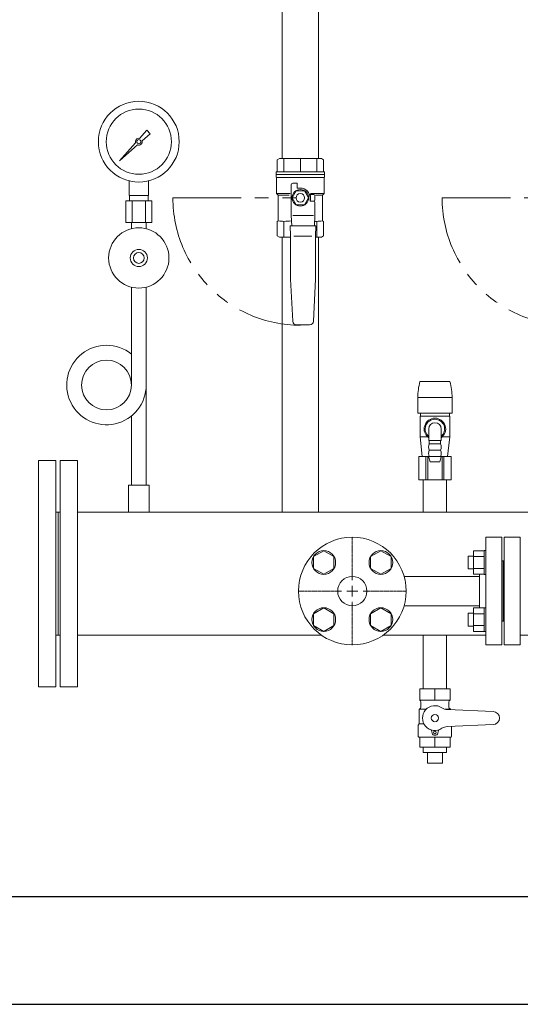
# Model space of a CAD drawing. Units: millimetres. Extents: x 3997 to 15308, y 3126 to 10075.
# Drawn here: x 12775 to 13240, y 3386 to 4300 of the extents above; entities that cross this region are included whole.
import ezdxf

# ---------------------------------------------------------------- set-up
doc = ezdxf.new("R2010")
doc.units = ezdxf.units.MM
for name, pattern in [('CENTER2', [1.125, 0.75, -0.125, 0.125, -0.125]), ('PHANTOM', [63.5, 31.75, -6.35, 6.35, -6.35, 6.35, -6.35]), ('実線', [0])]:
    doc.linetypes.add(name, pattern=pattern)
for name, color, linetype in [('0-2', 7, 'Continuous'), ('0001_01', 7, 'Continuous'), ('0003_01', 7, 'Continuous'), ('1', 7, 'Continuous'), ('CSLAYER17', 7, 'Continuous'), ('HI_VB', 7, 'Continuous'), ('ガス管', 7, 'Continuous')]:
    doc.layers.add(name, color=color, linetype=linetype)
for name, color, linetype, lineweight in [('ガス配管', 2, 'Continuous', 30), ('ガス配管細', 4, 'Continuous', 20), ('図面枠', 7, 'Continuous', 50)]:
    doc.layers.add(name, color=color, linetype=linetype, lineweight=lineweight)

msp = doc.modelspace()

# ---------------------------------------------------------------- linework, layer by layer
at = {"color": 3, "lineweight": 9}
for p, q in [((12876.27, 4136.9), (12876.27, 4150.5)), ((12894.27, 4136.9), (12894.27, 4150.5)), ((12876.62, 4131.9), (12876.62, 4136.9)), ((12893.92, 4131.9), (12893.92, 4136.9)), ((12873.15, 4131.9), (12873.15, 4111.9)), ((12879.21, 4131.9), (12879.21, 4111.9)), ((12891.33, 4131.9), (12891.33, 4111.9)), ((12897.4, 4131.9), (12897.4, 4111.9)), ((12878.37, 4106.04), (12878.37, 4111.9)), ((12892.17, 4106.04), (12892.17, 4111.9))]:
    msp.add_line(p, q, dxfattribs=at)
at = {"linetype": 'PHANTOM', "lineweight": 9, "ltscale": 2}
for p, q in [((12916.95, 4134.77), (13035.26, 4134.77)), ((13166.95, 4134.77), (13285.26, 4134.77))]:
    msp.add_line(p, q, dxfattribs=at)
at = {"color": 6, "linetype": 'Continuous', "lineweight": 9}
for p, q in [((13047.51, 3801.55), (13057.01, 3807.04)), ((13057.01, 3807.04), (13066.51, 3801.55)), ((13100.55, 3801.55), (13110.05, 3807.04)), ((13110.05, 3807.04), (13119.55, 3801.55)), ((13047.51, 3790.58), (13047.51, 3801.55)), ((13066.51, 3801.55), (13066.51, 3790.58)), ((13100.55, 3790.58), (13100.55, 3801.55)), ((13119.55, 3801.55), (13119.55, 3790.58)), ((13057.01, 3785.1), (13047.51, 3790.58)), ((13066.51, 3790.58), (13057.01, 3785.1)), ((13110.05, 3785.1), (13100.55, 3790.58)), ((13119.55, 3790.58), (13110.05, 3785.1)), ((13047.51, 3748.52), (13057.01, 3754.01)), ((13057.01, 3754.01), (13066.51, 3748.52)), ((13100.55, 3748.52), (13110.05, 3754.01)), ((13110.05, 3754.01), (13119.55, 3748.52)), ((13047.51, 3737.55), (13047.51, 3748.52)), ((13066.51, 3748.52), (13066.51, 3737.55)), ((13100.55, 3737.55), (13100.55, 3748.52)), ((13119.55, 3748.52), (13119.55, 3737.55)), ((13057.01, 3732.07), (13047.51, 3737.55)), ((13066.51, 3737.55), (13057.01, 3732.07)), ((13110.05, 3732.07), (13100.55, 3737.55)), ((13119.55, 3737.55), (13110.05, 3732.07))]:
    msp.add_line(p, q, dxfattribs=at)
at = {"color": 3, "lineweight": 9}
for radius in [37.5, 30.25]:
    msp.add_circle((12885.27, 4186.9), radius, dxfattribs=at)
at = {"color": 6, "linetype": 'Continuous', "lineweight": 9}
for centre, radius in [((13057.01, 3796.07), 11), ((13110.05, 3796.07), 11), ((13083.53, 3769.55), 13.6), ((13057.01, 3743.04), 11), ((13110.05, 3743.04), 11)]:
    msp.add_circle(centre, radius, dxfattribs=at)
at = {"linetype": 'PHANTOM', "lineweight": 9, "ltscale": 2}
for centre in [(13035.26, 4134.77), (13285.26, 4134.77)]:
    msp.add_arc(centre, 118.31, 180, 270, dxfattribs=at)
at = {"layer": '0-2', "color": 3, "linetype": 'Continuous', "lineweight": 9}
for p, q in [((12878.37, 4051.77), (12878.37, 3961.16)), ((12892.17, 4051.77), (12892.17, 3867.9)), ((12878.37, 3932.13), (12878.37, 3867.9))]:
    msp.add_line(p, q, dxfattribs=at)
msp.add_circle((12855.27, 3960.9), 23.1, dxfattribs=at)
msp.add_arc((12855.27, 3960.9), 36.9, 51.24, 0, dxfattribs=at)
at = {"layer": '0001_01', "color": 3, "linetype": 'Continuous', "lineweight": 9}
for p, q in [((13239.53, 3819.55), (13224.53, 3819.55)), ((13224.53, 3819.55), (13224.53, 3719.55)), ((13239.53, 3819.55), (13239.53, 3719.55)), ((13223.53, 3797.55), (13223.53, 3741.55)), ((13239.53, 3754.04), (13239.53, 3732.04)), ((13224.53, 3719.55), (13239.53, 3719.55))]:
    msp.add_line(p, q, dxfattribs=at)
for centre, start, end in [((13223.53, 3798.55), 270, 0), ((13223.53, 3740.55), 0, 90)]:
    msp.add_arc(centre, 1, start, end, dxfattribs=at)
at = {"layer": '0003_01', "color": 3, "linetype": 'Continuous', "lineweight": 9}
for p, q in [((13015.76, 4171.27), (13013.76, 4170.11)), ((13013.76, 4170.11), (13013.76, 4158.77)), ((13015.76, 4171.27), (13054.76, 4171.27)), ((13054.76, 4171.27), (13056.76, 4170.11)), ((13056.76, 4170.11), (13056.76, 4158.77)), ((13013.76, 4112.69), (13014.76, 4113.27)), ((13013.76, 4099.42), (13013.76, 4112.69)), ((13055.76, 4113.27), (13056.76, 4112.69)), ((13056.76, 4112.69), (13056.76, 4099.42)), ((13013.76, 4099.42), (13015.76, 4098.27)), ((13054.76, 4098.27), (13056.76, 4099.42))]:
    msp.add_line(p, q, dxfattribs=at)
for centre, radius, start, end in [((13014.49, 4086.12), 27.15, 78.14829, 89.41635), ((13027.66, 4063), 50.27, 90.72529, 98.6957), ((13042.86, 4063), 50.27, 81.30423, 83.58123), ((13056.04, 4086.12), 27.15, 90.58366, 101.85169)]:
    msp.add_arc(centre, radius, start, end, dxfattribs=at)
at = {"layer": '1', "color": 3, "linetype": 'Continuous', "lineweight": 9}
for p, q in [((12886.03, 4189.98), (12892.68, 4197.45)), ((12892.69, 4197.44), (12895.81, 4194.32)), ((12895.82, 4194.31), (12888.35, 4187.66)), ((12867.32, 4168.95), (12882.3, 4185.79)), ((12884.16, 4183.93), (12867.32, 4168.95)), ((12870.02, 4171.64), (12867.32, 4168.95))]:
    msp.add_line(p, q, dxfattribs=at)
msp.add_circle((12885.27, 4186.9), 1.9, dxfattribs=at)
for start, end in [(76.10532, 200.57163), (249.42838, 13.89468)]:
    msp.add_arc((12885.27, 4186.9), 3.17, start, end, dxfattribs=at)
at = {"layer": 'CSLAYER17', "color": 3, "linetype": 'Continuous', "lineweight": 9}
for p, q in [((13012.76, 4156.27), (13012.76, 4158.77)), ((13057.76, 4158.77), (13012.76, 4158.77)), ((13012.76, 4156.27), (13012.76, 4154.27)), ((13057.76, 4156.27), (13012.76, 4156.27)), ((13057.76, 4156.27), (13012.76, 4156.27)), ((13013.26, 4153.4), (13013.26, 4138.77)), ((13057.26, 4153.77), (13013.36, 4153.77)), ((13057.26, 4153.4), (13057.26, 4138.77)), ((13057.76, 4158.77), (13057.76, 4156.27)), ((13057.76, 4156.27), (13057.76, 4154.27)), ((13026.76, 4118.27), (13026.76, 4146.77)), ((13028.26, 4148.27), (13032.26, 4148.27)), ((13032.26, 4148.27), (13032.26, 4143.77)), ((13032.26, 4143.77), (13035.26, 4143.77)), ((13014.76, 4137.27), (13013.26, 4138.77)), ((13013.26, 4138.77), (13025.75, 4138.77)), ((13014.76, 4137.27), (13014.76, 4113.27)), ((13024.85, 4137.27), (13014.76, 4137.27)), ((13031.51, 4141.27), (13027.76, 4134.77)), ((13027.76, 4134.77), (13031.51, 4128.27)), ((13039.01, 4141.27), (13031.51, 4141.27)), ((13042.77, 4134.77), (13039.01, 4141.27)), ((13039.01, 4128.27), (13042.77, 4134.77)), ((13044.15, 4137.77), (13047.76, 4137.77)), ((13044.26, 4134.77), (13044.26, 4131.77)), ((13057.26, 4138.77), (13044.77, 4138.77)), ((13048.76, 4136.77), (13048.76, 4132.77)), ((13049.43, 4137.27), (13055.76, 4137.27)), ((13055.76, 4137.27), (13057.26, 4138.77)), ((13055.76, 4137.27), (13055.76, 4113.27)), ((13031.51, 4128.27), (13039.01, 4128.27)), ((13044.26, 4131.77), (13047.76, 4131.77)), ((13044.26, 4131.77), (13047.26, 4131.77)), ((13048.76, 4130.27), (13048.76, 4118.27)), ((13027.26, 4108.77), (13026.76, 4118.27)), ((13047.39, 4118.27), (13028.25, 4118.27)), ((13048.76, 4118.27), (13048.26, 4108.77)), ((13026.26, 4099.23), (13025.76, 4108.77)), ((13025.76, 4108.77), (13049.76, 4108.77)), ((13049.76, 4108.77), (13049.26, 4099.23)), ((13026.26, 4059.23), (13026.26, 4099.23)), ((13046.08, 4099.27), (13029.14, 4099.27)), ((13049.26, 4099.23), (13049.26, 4059.23)), ((13054.76, 4098.27), (13049.26, 4098.27)), ((13028.17, 4020.1), (13026.26, 4059.23)), ((13049.26, 4059.23), (13047.35, 4020.1)), ((13043.86, 4016.77), (13031.67, 4016.77))]:
    msp.add_line(p, q, dxfattribs=at)
at = {"layer": 'CSLAYER17', "color": 3, "lineweight": 9}
for p, q in [((12894.77, 3867.9), (12875.77, 3867.9)), ((12875.77, 3867.9), (12875.77, 3842.9)), ((12894.77, 3867.9), (12894.77, 3842.9))]:
    msp.add_line(p, q, dxfattribs=at)
at = {"layer": 'CSLAYER17', "color": 6, "linetype": 'Continuous', "lineweight": 9}
for p, q in [((13195.93, 3807.04), (13195.93, 3785.1)), ((13195.93, 3807.04), (13205.93, 3807.04)), ((13205.93, 3807.07), (13205.93, 3785.07)), ((13207.53, 3807.07), (13205.93, 3807.07)), ((13191.13, 3802.07), (13191.13, 3790.07)), ((13195.93, 3802.07), (13191.13, 3802.07)), ((13195.93, 3801.55), (13205.93, 3801.55)), ((13195.93, 3790.07), (13191.13, 3790.07)), ((13195.93, 3790.58), (13205.93, 3790.58)), ((13195.93, 3785.1), (13205.93, 3785.1)), ((13207.53, 3785.07), (13205.93, 3785.07)), ((13195.93, 3732.07), (13195.93, 3754.01)), ((13195.93, 3754.01), (13205.93, 3754.01)), ((13205.93, 3732.04), (13205.93, 3754.04)), ((13207.53, 3754.04), (13205.93, 3754.04)), ((13207.53, 3754.04), (13207.53, 3732.04)), ((13191.13, 3737.04), (13191.13, 3749.04)), ((13195.93, 3749.04), (13191.13, 3749.04)), ((13195.93, 3748.52), (13205.93, 3748.52)), ((13195.93, 3737.04), (13191.13, 3737.04)), ((13195.93, 3737.55), (13205.93, 3737.55)), ((13195.93, 3732.07), (13205.93, 3732.07)), ((13207.53, 3732.04), (13205.93, 3732.04))]:
    msp.add_line(p, q, dxfattribs=at)
at = {"layer": 'CSLAYER17', "color": 3, "linetype": 'Continuous', "lineweight": 9}
for radius in [7.7, 4]:
    msp.add_circle((13035.26, 4134.77), radius, dxfattribs=at)
at = {"layer": 'CSLAYER17', "color": 3, "lineweight": 9}
for radius in [28, 8, 5]:
    msp.add_circle((12885.27, 4078.9), radius, dxfattribs=at)
at = {"layer": 'CSLAYER17', "color": 3, "linetype": 'Continuous', "lineweight": 9}
for centre, radius, start, end in [((13013.26, 4154.27), 0.5, 180, 240), ((13012.76, 4153.4), 0.5, 0, 60), ((13057.76, 4153.4), 0.5, 120, 180), ((13057.26, 4154.27), 0.5, 300, 0), ((13028.26, 4146.77), 1.5, 90, 180), ((13035.26, 4134.77), 9, 0, 90), ((13044.15, 4138.77), 1, 243.64781, 270), ((13035.26, 4134.77), 9.5, 341.59152, 18.40848), ((13047.76, 4136.77), 1, 0, 90), ((13047.26, 4130.27), 1.5, 0, 90), ((13047.76, 4132.77), 1, 270, 0), ((13031.67, 4020.27), 3.5, 182.7927, 270), ((13043.86, 4020.27), 3.5, 270, 357.2073)]:
    msp.add_arc(centre, radius, start, end, dxfattribs=at)
at = {"layer": 'HI_VB', "color": 6, "linetype": 'Continuous', "lineweight": 9}
msp.add_circle((13083.53, 3769.55), 50, dxfattribs=at)
at = {"layer": 'ガス管', "color": 6, "linetype": '実線', "lineweight": 9, "ltscale": 0.001}
for p, q in [((13207.53, 3719.55), (13207.53, 3819.55)), ((13222.53, 3819.55), (13207.53, 3819.55)), ((13222.53, 3719.55), (13222.53, 3819.55)), ((13223.53, 3797.55), (13222.53, 3797.55)), ((13223.53, 3797.55), (13223.53, 3741.55)), ((13131.64, 3783.15), (13201.53, 3783.15)), ((13201.53, 3754.01), (13201.53, 3785.1)), ((13131.64, 3755.95), (13201.53, 3755.95)), ((13223.53, 3741.55), (13222.53, 3741.55)), ((13207.53, 3719.55), (13222.53, 3719.55))]:
    msp.add_line(p, q, dxfattribs=at)
at = {"layer": 'ガス配管', "color": 3, "lineweight": 9}
for p, q in [((13020.06, 4171.27), (13020.06, 4158.77)), ((13035.26, 4171.27), (13035.26, 4158.77)), ((13050.46, 4171.27), (13050.46, 4158.77)), ((13020.06, 4112.69), (13020.06, 4098.27)), ((13050.46, 4112.69), (13050.46, 4098.27))]:
    msp.add_line(p, q, dxfattribs=at)
at = {"layer": 'ガス配管細', "color": 3, "linetype": 'Continuous', "lineweight": 9}
for p, q in [((12894.27, 4136.9), (12876.27, 4136.9)), ((12897.4, 4131.9), (12873.15, 4131.9)), ((12897.4, 4111.9), (12873.15, 4111.9))]:
    msp.add_line(p, q, dxfattribs=at)
at = {"layer": '図面枠', "color": 3, "lineweight": 9}
for p, q in [((13018.26, 4311.9), (13018.26, 4171.27)), ((13052.26, 4311.9), (13052.26, 4171.27)), ((13015.76, 4098.27), (13026.26, 4098.27)), ((13018.26, 4098.27), (13018.26, 3842.9)), ((13049.26, 4098.27), (13054.76, 4098.27)), ((13052.26, 4098.27), (13052.26, 3842.9)), ((13149.41, 3872.9), (13149.41, 3842.9)), ((13171.11, 3872.9), (13171.11, 3842.9))]:
    msp.add_line(p, q, dxfattribs=at)
at = {"layer": '図面枠', "color": 3, "lineweight": 9, "ltscale": 0.5}
for p, q in [((13146.36, 3964.2), (13174.16, 3964.2)), ((13144.36, 3949.4), (13176.16, 3949.4)), ((13144.36, 3934.9), (13144.36, 3949.4)), ((13176.16, 3934.9), (13176.16, 3949.4)), ((13144.36, 3934.9), (13176.16, 3934.9)), ((13146.76, 3931.9), (13146.76, 3934.9)), ((13173.76, 3931.9), (13173.76, 3934.9)), ((13146.51, 3931.9), (13174.01, 3931.9)), ((13146.51, 3912.9), (13146.51, 3931.9)), ((13174.01, 3912.9), (13174.01, 3931.9)), ((13154.46, 3909.3), (13154.46, 3920.1)), ((13166.06, 3909.3), (13166.06, 3920.1)), ((13146.51, 3912.9), (13153.32, 3912.9)), ((13148.46, 3894.4), (13146.51, 3912.9)), ((13154.46, 3909.3), (13166.06, 3909.3)), ((13155.01, 3906.3), (13155.01, 3909.3)), ((13155.01, 3906.3), (13165.51, 3906.3)), ((13165.51, 3906.3), (13165.51, 3909.3)), ((13167.2, 3912.9), (13174.01, 3912.9)), ((13172.07, 3894.4), (13174.01, 3912.9)), ((13155.01, 3900.4), (13165.51, 3900.4)), ((13145.22, 3894.4), (13154.39, 3894.4)), ((13145.22, 3894.4), (13145.22, 3872.9)), ((13151.89, 3894.4), (13151.89, 3872.9)), ((13153.62, 3894.4), (13153.62, 3872.9)), ((13166.16, 3894.5), (13154.36, 3894.5)), ((13155.7, 3889.5), (13154.36, 3894.5)), ((13155.01, 3894.5), (13165.51, 3894.5)), ((13164.82, 3889.5), (13155.7, 3889.5)), ((13166.16, 3894.5), (13164.82, 3889.5)), ((13166.14, 3894.4), (13175.31, 3894.4)), ((13166.9, 3894.4), (13166.9, 3872.9)), ((13168.63, 3894.4), (13168.63, 3872.9)), ((13175.31, 3894.4), (13175.31, 3872.9)), ((13175.31, 3872.9), (13145.22, 3872.9)), ((12875.77, 3842.9), (12894.77, 3842.9)), ((13149.41, 3842.9), (13171.11, 3842.9))]:
    msp.add_line(p, q, dxfattribs=at)
at = {"layer": '図面枠', "color": 40, "lineweight": 9}
for p, q in [((12792.26, 3890.75), (12792.26, 3680.75)), ((12808.26, 3890.75), (12792.26, 3890.75)), ((12808.26, 3890.75), (12808.26, 3680.75)), ((12812.26, 3890.75), (12812.26, 3680.75)), ((12828.26, 3890.75), (12812.26, 3890.75)), ((12828.26, 3890.75), (12828.26, 3680.75)), ((12808.26, 3842.9), (12812.26, 3842.9)), ((12810.26, 3842.9), (12810.26, 3728.6)), ((12810.26, 3842.9), (12810.26, 3728.6)), ((13289.03, 3842.9), (12828.26, 3842.9)), ((12808.26, 3728.6), (12812.26, 3728.6)), ((13054.84, 3728.6), (12828.26, 3728.6)), ((13207.53, 3728.6), (13112.22, 3728.6)), ((13149.41, 3728.6), (13149.41, 3678.6)), ((13171.11, 3728.6), (13171.11, 3678.6)), ((13348.53, 3728.6), (13239.53, 3728.6)), ((12808.26, 3680.75), (12792.26, 3680.75)), ((12828.26, 3680.75), (12812.26, 3680.75)), ((13174.26, 3678.6), (13146.26, 3678.6)), ((13146.26, 3678.6), (13146.26, 3668.18)), ((13160.26, 3668.18), (13160.26, 3678.6)), ((13174.26, 3678.6), (13174.26, 3668.18)), ((13174.26, 3668.18), (13146.26, 3668.18)), ((13146.26, 3660.02), (13145.76, 3659.74)), ((13145.76, 3659.74), (13145.76, 3646.1)), ((13145.76, 3659.74), (13152.13, 3659.74)), ((13147.26, 3666.45), (13147.26, 3661.76)), ((13174.76, 3659.74), (13169.86, 3659.74)), ((13214.26, 3657.6), (13171.82, 3659.46)), ((13173.26, 3666.45), (13173.26, 3661.76)), ((13174.26, 3660.02), (13174.76, 3659.74)), ((13174.76, 3659.74), (13174.76, 3659.33)), ((13145.76, 3646.1), (13144.76, 3645.1)), ((13144.76, 3645.1), (13144.76, 3634.4)), ((13145.76, 3646.1), (13150.16, 3646.1)), ((13156.98, 3640.1), (13157.65, 3637.6)), ((13163.54, 3640.1), (13162.87, 3637.6)), ((13214.26, 3645.6), (13171.82, 3643.75)), ((13175.76, 3643.92), (13175.76, 3634.4)), ((13144.76, 3634.4), (13145.26, 3633.9)), ((13175.26, 3633.9), (13145.26, 3633.9)), ((13146.26, 3624.6), (13146.26, 3633.9)), ((13174.26, 3633.9), (13146.26, 3633.9)), ((13160.26, 3624.6), (13160.26, 3633.9)), ((13174.26, 3624.6), (13174.26, 3633.9)), ((13175.76, 3634.4), (13175.26, 3633.9)), ((13174.26, 3624.6), (13146.26, 3624.6)), ((13149.41, 3619.6), (13149.41, 3624.6)), ((13171.11, 3619.6), (13171.11, 3624.6)), ((13171.11, 3619.6), (13149.41, 3619.6)), ((13153.26, 3609.6), (13153.26, 3619.6)), ((13167.26, 3609.6), (13167.26, 3619.6)), ((13167.26, 3609.6), (13153.26, 3609.6))]:
    msp.add_line(p, q, dxfattribs=at)
at = {"layer": '図面枠', "linetype": 'CENTER2', "lineweight": 9}
for p, q in [((13083.53, 3779.55), (13083.53, 3819.67)), ((13033.41, 3769.55), (13073.53, 3769.55)), ((13093.53, 3769.55), (13133.65, 3769.55)), ((13083.53, 3719.43), (13083.53, 3759.55))]:
    msp.add_line(p, q, dxfattribs=at)
at = {"layer": '図面枠', "linetype": 'Continuous', "lineweight": 9}
for p, q in [((13078.53, 3769.55), (13088.53, 3769.55)), ((13083.53, 3764.55), (13083.53, 3774.55))]:
    msp.add_line(p, q, dxfattribs=at)
at = {"layer": '図面枠', "lineweight": 25, "ltscale": 0.5}
for p, q in [((12233.43, 3485.75), (14871.13, 3485.75)), ((12133.43, 3385.75), (14883.12, 3385.75))]:
    msp.add_line(p, q, dxfattribs=at)
at = {"layer": '図面枠', "color": 40, "lineweight": 9}
for centre, radius in [((13160.26, 3651.6), 3.4), ((13160.26, 3638.3), 1.25)]:
    msp.add_circle(centre, radius, dxfattribs=at)
at = {"layer": '図面枠', "color": 3, "lineweight": 9, "ltscale": 0.5}
for centre, radius, start, end in [((13200.12, 3949.4), 55.76, 164.6079, 180), ((13120.4, 3949.4), 55.76, 0, 15.3921), ((13160.26, 3920.1), 10, 305.45054, 234.54946), ((13160.26, 3920.1), 9, 310.12403, 229.87597), ((13160.26, 3920.1), 5.8, 0, 180), ((13161.38, 3903.35), 7.02, 155.14811, 204.85189), ((13159.14, 3903.35), 7.02, 335.14811, 24.85189), ((13161.38, 3897.45), 7.02, 155.14811, 204.85189), ((13159.14, 3897.45), 7.02, 335.14811, 24.85189)]:
    msp.add_arc(centre, radius, start, end, dxfattribs=at)
at = {"layer": '図面枠', "color": 40, "lineweight": 9}
for centre, radius, start, end in [((13145.26, 3666.45), 2, 0, 60), ((13175.26, 3666.45), 2, 120, 180), ((13145.26, 3661.76), 2, 300, 0), ((13160.26, 3651.6), 11.5, 56.09179, 303.90821), ((13172.26, 3669.45), 10, 236.09179, 267.5), ((13175.26, 3661.76), 2, 180, 240), ((13214.26, 3651.6), 6, 270, 90), ((13156.02, 3639.84), 1, 15, 70.15324), ((13164.51, 3639.84), 1, 109.84676, 165), ((13172.26, 3633.76), 10, 92.5, 123.90821), ((13160.26, 3638.3), 2.7, 195, 345)]:
    msp.add_arc(centre, radius, start, end, dxfattribs=at)

doc.saveas('drawing.dxf')
